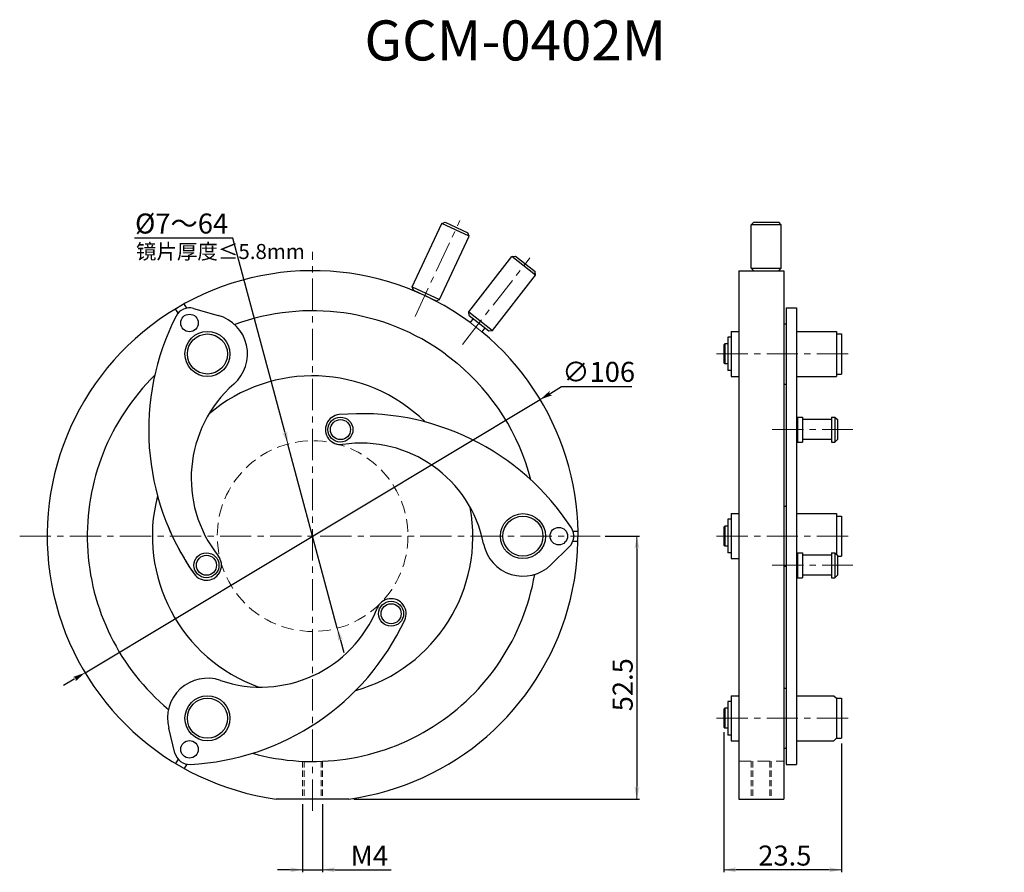
# Model space of a CAD drawing. Extents: x 13 to 210, y 69 to 240.
import ezdxf

# ---------------------------------------------------------------- set-up
doc = ezdxf.new("R2010")
doc.units = 0
doc.header["$LTSCALE"] = 5
for name, pattern in [('CENTER', [2, 1.25, -0.25, 0.25, -0.25]), ('HIDDEN', [0.375, 0.25, -0.125]), ('HIDDENX2', [0.75, 0.5, -0.25])]:
    doc.linetypes.add(name, pattern=pattern)
doc.layers.get('0').update_dxf_attribs({"color": 255, "linetype": 'CONTINUOUS', "lineweight": 30})
doc.layers.get('DEFPOINTS').update_dxf_attribs({"linetype": 'CONTINUOUS', "lineweight": 15})
for name, color, linetype, lineweight in [('DIMENSION', 2, 'CONTINUOUS', 15), ('LINE_CENTER', 4, 'CENTER', 15), ('LINE_HIDDEN', 3, 'HIDDENX2', 15)]:
    doc.layers.add(name, color=color, linetype=linetype, lineweight=lineweight)
doc.styles.get("Standard").update_dxf_attribs({"font": 'arial.ttf', "height": 2.5})
doc.styles.add('黑体 2.5', font='simhei.ttf', dxfattribs={"height": 2.5})
doc.styles.add('黑体 3.0', font='simhei.ttf', dxfattribs={"height": 3})
doc.dimstyles.new('SS$0', dxfattribs={"dimtxt": 3, "dimasz": 2.5, "dimexe": 0.5, "dimexo": 1, "dimgap": 0.8, "dimtad": 1, "dimdec": 3, "dimdsep": 46, "dimtxsty": 'Standard', "dimblk": '箭头', "dimcen": 5, "dimclrd": 256, "dimclre": 256, "dimclrt": 256, "dimadec": 0, "dimazin": 0, "dimtm": 1e-09, "dimtfac": 0.72, "dimtdec": 3, "dimtmove": 0, "dimatfit": 0, "dimfxl": 0, "dimtolj": 1, "dimtzin": 0, "dimarcsym": 0})
doc.dimstyles.new('SS$3', dxfattribs={"dimtxt": 3, "dimasz": 2.5, "dimexe": 0.5, "dimexo": 1, "dimgap": 0.8, "dimtad": 1, "dimtoh": 1, "dimdec": 3, "dimdsep": 46, "dimtxsty": 'Standard', "dimblk": '箭头', "dimcen": 5, "dimclrd": 256, "dimclre": 256, "dimclrt": 256, "dimadec": 0, "dimazin": 0, "dimtm": 1e-09, "dimtfac": 0.72, "dimtdec": 3, "dimtmove": 0, "dimatfit": 0, "dimfxl": 0, "dimtolj": 1, "dimtzin": 0, "dimarcsym": 0})

# ---------------------------------------------------------------- blocks, each defined once
blk = doc.blocks.new('箭头')
at = {"layer": 'DIMENSION'}
h = blk.add_hatch(color=256, dxfattribs=at)
h.paths.add_polyline_path([(-1, 0.2), (-0.85, 0), (0, 0)])
h.paths.add_polyline_path([(0, 0), (-0.85, 0), (-1, -0.2)])
blk.add_line((0, 0), (-1, 0), dxfattribs=at)
blk = doc.blocks.new('*D14')
at = {"layer": 'DEFPOINTS', "color": 0}
for p in [(153.65, 98.33), (177.15, 96.13), (153.65, 69.88)]:
    blk.add_point(p, dxfattribs=at)
at = {"layer": 'DIMENSION', "lineweight": -2}
for p, q in [((153.65, 97.33), (153.65, 69.38)), ((177.15, 95.13), (177.15, 69.38)), ((174.65, 69.88), (156.15, 69.88))]:
    blk.add_line(p, q, dxfattribs=at)
at = {"layer": 'DIMENSION', "lineweight": -2, "xscale": 2.5, "yscale": 2.5, "zscale": 2.5, "rotation": 180}
blk.add_blockref('箭头', (153.65, 69.88), dxfattribs=at)
at = {"layer": 'DIMENSION', "lineweight": -2, "xscale": 2.5, "yscale": 2.5, "zscale": 2.5}
blk.add_blockref('箭头', (177.15, 69.88), dxfattribs=at)
at = {"layer": 'DIMENSION', "insert": (165.85, 72.72), "char_height": 2.5, "attachment_point": 5}
blk.add_mtext('\\A1;{\\H1.6x;23.5}', dxfattribs=at)
blk = doc.blocks.new('*D15')
at = {"layer": 'DEFPOINTS', "color": 0}
for p in [(66.63, 154.9), (76.48, 118.12)]:
    blk.add_point(p, dxfattribs=at)
at = {"layer": 'DIMENSION', "lineweight": -2}
for p, q in [((55.62, 195.98), (35.96, 195.98)), ((65.98, 157.31), (55.62, 195.98)), ((76.48, 118.12), (66.63, 154.9)), ((77.12, 115.7), (77.77, 113.29))]:
    blk.add_line(p, q, dxfattribs=at)
at = {"layer": 'DIMENSION', "lineweight": -2, "xscale": 2.5, "yscale": 2.5, "zscale": 2.5}
for p, rotation in [((66.63, 154.9), 284.9929107780117), ((76.48, 118.12), 104.9929107780117)]:
    blk.add_blockref('箭头', p, dxfattribs=dict(at, rotation=rotation))
at = {"layer": 'DIMENSION', "insert": (45.39, 198.93), "char_height": 2.5, "attachment_point": 5}
blk.add_mtext('\\A1;{\\H1.6x;%%C7\\fSimSun|b0|i0|c134|p2;～\\fArial|b0|i0|c0|p34;64}', dxfattribs=at)
blk = doc.blocks.new('*D16')
at = {"layer": 'DEFPOINTS', "color": 0}
for p in [(116.99, 163.78), (26.11, 109.23)]:
    blk.add_point(p, dxfattribs=at)
at = {"layer": 'DIMENSION', "lineweight": -2}
for p, q in [((119.14, 165.07), (121.28, 166.36)), ((121.28, 166.36), (135.27, 166.36)), ((26.11, 109.23), (116.99, 163.78)), ((23.96, 107.95), (21.82, 106.66))]:
    blk.add_line(p, q, dxfattribs=at)
at = {"layer": 'DIMENSION', "lineweight": -2, "xscale": 2.5, "yscale": 2.5, "zscale": 2.5}
for p, rotation in [((116.99, 163.78), 210.972717149424), ((26.11, 109.23), 30.97271714942403)]:
    blk.add_blockref('箭头', p, dxfattribs=dict(at, rotation=rotation))
at = {"layer": 'DIMENSION', "insert": (128.67, 169.31), "char_height": 2.5, "attachment_point": 5}
blk.add_mtext('\\A1;{\\H1.6x;∅106}', dxfattribs=at)
blk = doc.blocks.new('*D17')
at = {"layer": 'DEFPOINTS', "color": 0}
for p in [(69.55, 84.01), (73.55, 84.01), (73.55, 69.88)]:
    blk.add_point(p, dxfattribs=at)
at = {"layer": 'DIMENSION', "lineweight": -2}
for p, q in [((69.55, 83.01), (69.55, 69.38)), ((73.55, 83.01), (73.55, 69.38)), ((67.05, 69.88), (64.55, 69.88)), ((69.55, 69.88), (73.55, 69.88)), ((76.05, 69.88), (87.23, 69.88))]:
    blk.add_line(p, q, dxfattribs=at)
at = {"layer": 'DIMENSION', "lineweight": -2, "xscale": 2.5, "yscale": 2.5, "zscale": 2.5}
blk.add_blockref('箭头', (69.55, 69.88), dxfattribs=at)
at = {"layer": 'DIMENSION', "lineweight": -2, "xscale": 2.5, "yscale": 2.5, "zscale": 2.5, "rotation": 180}
blk.add_blockref('箭头', (73.55, 69.88), dxfattribs=at)
at = {"layer": 'DIMENSION', "insert": (82.89, 72.68), "char_height": 2.5, "attachment_point": 5}
blk.add_mtext('\\A1;{\\H1.6x;M4}', dxfattribs=at)
blk = doc.blocks.new('*D18')
at = {"layer": 'DEFPOINTS', "color": 0}
for p in [(128.98, 136.51), (78.81, 84.01), (136.31, 84.01)]:
    blk.add_point(p, dxfattribs=at)
at = {"layer": 'DIMENSION', "lineweight": -2}
for p, q in [((129.98, 136.51), (136.81, 136.51)), ((136.31, 134.01), (136.31, 86.51)), ((79.81, 84.01), (136.81, 84.01))]:
    blk.add_line(p, q, dxfattribs=at)
at = {"layer": 'DIMENSION', "lineweight": -2, "xscale": 2.5, "yscale": 2.5, "zscale": 2.5}
for p, rotation in [((136.31, 136.51), 90), ((136.31, 84.01), 270)]:
    blk.add_blockref('箭头', p, dxfattribs=dict(at, rotation=rotation))
at = {"layer": 'DIMENSION', "insert": (133.47, 106.83), "char_height": 2.5, "attachment_point": 5, "rotation": 90}
blk.add_mtext('\\A1;{\\H1.6x;52.5}', dxfattribs=at)

msp = doc.modelspace()

# ---------------------------------------------------------------- linework, layer by layer
for p, q in [((91.4425, 186.2627), (97.3592, 198.951)), ((97.3592, 198.951), (98.0236, 199.1929)), ((102.797, 196.4153), (97.3592, 198.951)), ((98.0236, 199.1929), (102.5552, 197.0798)), ((159.1456, 198.6929), (159.6456, 199.1929)), ((159.1456, 189.9933), (159.1456, 198.6929)), ((165.1456, 198.6929), (159.1456, 198.6929)), ((159.6456, 199.1929), (164.6456, 199.1929)), ((165.1456, 198.6929), (164.6456, 199.1929)), ((165.1456, 189.9933), (165.1456, 198.6929)), ((102.797, 196.4153), (102.5552, 197.0798)), ((96.8804, 183.727), (102.797, 196.4153)), ((102.7256, 181.2814), (111.3449, 192.3136)), ((111.3449, 192.3136), (112.0467, 192.3997)), ((116.073, 188.6196), (111.3449, 192.3136)), ((112.0467, 192.3997), (115.9868, 189.3214)), ((116.073, 188.6196), (115.9868, 189.3214)), ((156.6456, 189.4933), (156.6456, 84.0074)), ((156.6456, 189.4933), (165.6456, 189.4933)), ((159.1456, 189.9933), (165.1456, 189.9933)), ((159.6456, 189.4933), (159.1456, 189.9933)), ((159.6456, 189.4933), (164.6456, 189.4933)), ((164.6456, 189.4933), (165.1456, 189.9933)), ((165.6456, 189.4933), (165.6456, 96.5074)), ((107.4537, 177.5874), (116.073, 188.6196)), ((91.4425, 186.2627), (96.8804, 183.727)), ((91.6844, 185.5982), (91.4425, 186.2627)), ((91.6844, 185.5982), (96.2159, 183.4851)), ((46.4244, 182.0286), (45.9221, 182.8986)), ((96.2159, 183.4851), (96.8804, 183.727)), ((44.6923, 181.0286), (44.1901, 181.8986)), ((47.7841, 181.9673), (52.7165, 180.5813)), ((102.7256, 181.2814), (107.4537, 177.5874)), ((102.8118, 180.5796), (102.7256, 181.2814)), ((165.6456, 181.5063), (165.6456, 84.0074)), ((166.1456, 182.0791), (166.1456, 117.8689)), ((166.1456, 182.0791), (168.1456, 182.0791)), ((168.1456, 182.0791), (168.1456, 117.8689)), ((102.8118, 180.5796), (106.7519, 177.5013)), ((103.5998, 179.9639), (102.9863, 179.1787)), ((105.9638, 178.1169), (105.3504, 177.3317)), ((106.7519, 177.5013), (107.4537, 177.5874)), ((155.1456, 177.3937), (155.1456, 168.3937)), ((155.1456, 177.3937), (156.6456, 177.3937)), ((165.6456, 178.8796), (166.1456, 178.8796)), ((168.1456, 177.3796), (176.1456, 177.3796)), ((176.1456, 177.3796), (176.1456, 170.3796)), ((154.4456, 176.2386), (154.4456, 169.5487)), ((155.1456, 176.2386), (154.4456, 176.2386)), ((176.1456, 176.8796), (177.1456, 176.8796)), ((177.1456, 176.8796), (177.1456, 168.8796)), ((153.6456, 174.6937), (153.8456, 174.8937)), ((153.6456, 174.6937), (153.6456, 171.0937)), ((153.8456, 174.8937), (153.8456, 170.8937)), ((154.4456, 174.8937), (153.8456, 174.8937)), ((98.0589, 172.8718), (100.4229, 171.0248)), ((98.0589, 172.8718), (100.4229, 171.0248)), ((153.6456, 171.0937), (153.8456, 170.8937)), ((154.4456, 170.8937), (153.8456, 170.8937)), ((155.1456, 169.5487), (154.4456, 169.5487)), ((176.1456, 170.3796), (176.1456, 168.3796)), ((155.1456, 168.3937), (156.6456, 168.3937)), ((168.1456, 168.3796), (176.1456, 168.3796)), ((176.1456, 168.8796), (177.1456, 168.8796)), ((165.6456, 166.8796), (166.1456, 166.8796)), ((166.1456, 159.2774), (166.1456, 156.2774)), ((168.1456, 159.2774), (168.3456, 159.2774)), ((168.3456, 160.2774), (169.3456, 160.2774)), ((168.3456, 160.2774), (168.3456, 155.2774)), ((169.3456, 160.2774), (169.3456, 155.2774)), ((175.1456, 159.7774), (169.3456, 159.7774)), ((175.1456, 160.2774), (175.1456, 155.2774)), ((175.1456, 160.2774), (175.8456, 160.2774)), ((175.8456, 160.2774), (175.8456, 155.2774)), ((175.8456, 160.2774), (176.3456, 159.7774)), ((176.3456, 159.7774), (176.3456, 155.7774)), ((168.1456, 156.2774), (168.3456, 156.2774)), ((175.1456, 155.7774), (169.3456, 155.7774)), ((175.8456, 155.2774), (176.3456, 155.7774)), ((168.3456, 155.2774), (169.3456, 155.2774)), ((175.1456, 155.2774), (175.8456, 155.2774)), ((165.6456, 142.5074), (166.1456, 142.5074)), ((154.4456, 139.8664), (154.4456, 133.1765)), ((155.1456, 139.8664), (154.4456, 139.8664)), ((155.1456, 141.0215), (155.1456, 132.0215)), ((155.1456, 141.0215), (156.6456, 141.0215)), ((168.1456, 141.0074), (176.1456, 141.0074)), ((176.1456, 141.0074), (176.1456, 132.8862)), ((176.1456, 140.5074), (177.1456, 140.5074)), ((177.1456, 140.5074), (177.1456, 132.5074)), ((153.6456, 138.3215), (153.8456, 138.5215)), ((153.6456, 138.3215), (153.6456, 134.7215)), ((153.8456, 138.5215), (153.8456, 134.5215)), ((154.4456, 138.5215), (153.8456, 138.5215)), ((123.54, 137.5074), (124.5419, 137.5074)), ((122.8072, 134.3587), (119.1402, 130.7805)), ((123.541, 135.5074), (124.5419, 135.5074)), ((153.6456, 134.7215), (153.8456, 134.5215)), ((154.4456, 134.5215), (153.8456, 134.5215)), ((155.1456, 133.1765), (154.4456, 133.1765)), ((155.1456, 132.0215), (156.6456, 132.0215)), ((168.1456, 132.1862), (168.3456, 132.1862)), ((168.3456, 133.1862), (169.3456, 133.1862)), ((168.3456, 133.1862), (168.3456, 128.1862)), ((169.3456, 133.1862), (169.3456, 128.1862)), ((175.1456, 132.6862), (169.3456, 132.6862)), ((175.1456, 133.1862), (175.1456, 128.1862)), ((175.1456, 133.1862), (175.8456, 133.1862)), ((175.8456, 133.1862), (175.8456, 128.1862)), ((175.8456, 133.1862), (176.3456, 132.6862)), ((176.3456, 132.6862), (176.3456, 128.6862)), ((176.3456, 132.5074), (177.1456, 132.5074)), ((165.6456, 130.5074), (166.1456, 130.5074)), ((165.6456, 130.5074), (166.1456, 130.5074)), ((168.1456, 129.1862), (168.3456, 129.1862)), ((168.3456, 128.1862), (169.3456, 128.1862)), ((175.1456, 128.6862), (169.3456, 128.6862)), ((175.1456, 128.1862), (175.8456, 128.1862)), ((175.8456, 128.1862), (176.3456, 128.6862)), ((166.1456, 117.8689), (166.1456, 90.9327)), ((168.1456, 117.8689), (168.1456, 90.9327)), ((155.1456, 104.6343), (155.1456, 95.6343)), ((155.1456, 104.6343), (156.6456, 104.6343)), ((165.6456, 106.1343), (166.1456, 106.1343)), ((168.1456, 104.6343), (175.6456, 104.6343)), ((168.1456, 104.6343), (168.1456, 103.1343)), ((175.6456, 104.6343), (176.1456, 104.1343)), ((154.4456, 103.4792), (154.4456, 96.7894)), ((155.1456, 103.4792), (154.4456, 103.4792)), ((176.1456, 104.1343), (176.1456, 102.6343)), ((176.1456, 104.1343), (177.1456, 104.1343)), ((176.1456, 104.1343), (176.1456, 96.1343)), ((176.1456, 102.6343), (176.1456, 97.6343)), ((177.1456, 104.1343), (177.1456, 96.1343)), ((153.6456, 101.9343), (153.8456, 102.1343)), ((153.6456, 101.9343), (153.6456, 98.3343)), ((153.8456, 102.1343), (153.8456, 98.1343)), ((154.4456, 102.1343), (153.8456, 102.1343)), ((153.6456, 98.3343), (153.8456, 98.1343)), ((44.0704, 93.191), (42.81, 98.157)), ((154.4456, 98.1343), (153.8456, 98.1343)), ((155.1456, 96.7894), (154.4456, 96.7894)), ((168.1456, 97.1343), (168.1456, 95.6343)), ((176.1456, 97.6343), (176.1456, 96.1343)), ((155.1456, 95.6343), (156.6456, 95.6343)), ((168.1456, 95.6343), (175.6456, 95.6343)), ((175.6456, 95.6343), (176.1456, 96.1343)), ((176.1456, 96.1343), (177.1456, 96.1343)), ((165.6456, 94.1343), (166.1456, 94.1343)), ((44.6923, 91.9861), (44.1901, 91.1162)), ((46.4215, 90.9811), (45.9221, 90.1162)), ((166.1456, 90.9327), (168.1456, 90.9327)), ((78.8143, 84.0074), (64.2885, 84.0074)), ((156.6456, 84.0074), (165.6456, 84.0074))]:
    msp.add_line(p, q)
for centre, radius in [((46.9725, 179.0791), 1.75), ((50.5525, 172.8796), 4.5), ((50.5525, 172.8796), 4), ((77.1133, 157.7774), 2.5), ((77.1133, 157.7774), 2), ((113.5532, 136.5063), 4.5), ((113.5532, 136.5063), 4), ((120.7121, 136.5059), 1.75), ((50.357, 130.6862), 2.5), ((50.357, 130.6862), 2), ((87.2258, 121.0115), 2.5), ((87.2258, 121.0115), 2), ((50.5514, 100.1343), 4.5), ((50.5514, 100.1343), 4), ((46.9782, 93.929), 1.75)]:
    msp.add_circle(centre, radius)
for centre, radius, start, end in [((71.5514, 136.5074), 53, 53.621795, 262.123619), ((46.9725, 179.0791), 3, 74.305342, 152.931171), ((71.5532, 136.5063), 45, 53.912806, 110.214614), ((88.8242, 157.6913), 50, 152.931171, 215.069985), ((50.5525, 172.8796), 8, 311.245966, 74.305342), ((71.5514, 136.5074), 53, 277.876381, 50.378205), ((71.5532, 136.5063), 45, 14.461418, 50.09238), ((71.5532, 136.5063), 45, 134.460989, 230.231994), ((71.5532, 136.5063), 32, 45.446923, 130.275512), ((72.3091, 148.0673), 25, 131.245966, 218.37134), ((77.1133, 157.7774), 3, 95.061985, 278.36334), ((81.2603, 110.9607), 50, 32.923171, 95.061985), ((81.1859, 130.0752), 25, 11.237966, 98.36334), ((71.5532, 136.5063), 32, 165.436782, 250.379596), ((71.5532, 136.5063), 32, 285.583292, 10.279566), ((88.8242, 157.6913), 50, 201.385887, 215.069985), ((120.7121, 136.5059), 3, 314.297342, 32.923171), ((113.5532, 136.5063), 8, 191.237966, 314.297342), ((50.357, 130.6862), 3, 215.069985, 38.37134), ((71.5532, 136.5063), 45, 254.502367, 350.214093), ((87.2258, 121.0115), 3, 335.005985, 158.30734), ((61.2087, 131.3611), 25, 251.181966, 338.30734), ((44.6272, 140.8702), 50, 272.867171, 335.005985), ((50.5641, 100.125), 8, 71.181966, 194.241342), ((46.9782, 93.929), 3, 194.241342, 272.867171)]:
    msp.add_arc(centre, radius, start, end)
at = {"layer": 'DEFPOINTS', "color": 0, "linetype": 'HIDDEN'}
for p in [(69.5514, 84.0074), (73.5514, 84.0074), (159.1456, 84.0074), (163.1456, 84.0074)]:
    msp.add_point(p, dxfattribs=at)
at = {"layer": 'DIMENSION', "color": 0}
msp.add_line((102.9863, 179.1787), (105.3504, 177.3317), dxfattribs=at)
at = {"layer": 'DIMENSION', "color": 0, "linetype": 'ByBlock'}
for p in [(98.0637, 148.518), (68.7185, 107.5157)]:
    msp.add_point(p, dxfattribs=at)
at = {"layer": 'LINE_CENTER'}
for p, q in [((91.9991, 180.3577), (100.9414, 199.5346)), ((71.5514, 81.669), (71.5514, 193.2441)), ((101.4504, 174.7764), (114.9558, 192.0625)), ((152.2222, 172.8796), (179.0689, 172.8796)), ((163.3041, 157.7774), (179.4245, 157.7774)), ((13.0605, 136.5074), (128.9789, 136.5074)), ((152.2222, 136.5074), (179.0689, 136.5074)), ((163.3041, 130.6862), (179.4245, 130.6862)), ((152.2222, 100.1343), (179.0689, 100.1343))]:
    msp.add_line(p, q, dxfattribs=at)
at = {"layer": 'LINE_HIDDEN', "linetype": 'HIDDEN'}
for p, q in [((69.5514, 91.5518), (69.5514, 84.0074)), ((69.8514, 91.5518), (69.8514, 84.0074)), ((73.2514, 91.5518), (73.2514, 84.0074)), ((73.5514, 91.5518), (73.5514, 84.0074)), ((159.1456, 91.5518), (159.1456, 84.0074)), ((159.4456, 91.5518), (159.4456, 84.0074)), ((162.8456, 91.5518), (162.8456, 84.0074)), ((163.1456, 91.5518), (163.1456, 84.0074))]:
    msp.add_line(p, q, dxfattribs=at)
at = {"layer": 'LINE_HIDDEN'}
msp.add_line((156.6456, 91.5518), (165.6456, 91.5518), dxfattribs=at)
msp.add_circle((71.5514, 136.5074), 19.0392, dxfattribs=at)

# ---------------------------------------------------------------- texts
at = {"layer": 'DIMENSION', "attachment_point": 1}
for s, insert, char_height, width, style in [('GCM-0402M', (81.9009, 239.4899), 8, 47.25563, '黑体 3.0'), ('镜片厚度≤5.8mm', (36.2704, 194.8453), 3, 20.921994, '黑体 2.5')]:
    msp.add_mtext(s, dxfattribs=dict(at, insert=insert, char_height=char_height, width=width, style=style))
at = {"layer": 'DIMENSION', "insert": (209.6725, 200.9948), "char_height": 3.2, "attachment_point": 6, "style": '黑体 2.5'}
msp.add_mtext('\\A1;', dxfattribs=at)

# ---------------------------------------------------------------- dimensions: what is measured, and where the dimension line sits
at = {"layer": 'DIMENSION'}
for p1, p2, text, override, picture, middle in [((76.4768, 118.1163), (66.6259, 154.8985), '{\\H1.6x;%%C7\\fSimSun|b0|i0|c134|p2;～\\fArial|b0|i0|c0|p34;64}', {"dimlfac": 1}, '*D15', (45.3931, 195.978)), ((26.1085, 109.232), (116.9942, 163.7828), '{\\H1.6x;<>}', {"dimgap": 0.8, "dimlfac": 1, "dimtol": 0, "dimlim": 0}, '*D16', (128.6747, 166.3559))]:
    dim = msp.add_diameter_dim_2p(p1=p1, p2=p2, text=text, dimstyle='SS$3', override=override, dxfattribs=at)
    dim.commit()
    dim.dimension.update_dxf_attribs({"geometry": picture, "text_midpoint": middle, "dimtype": 163})
dim = msp.add_linear_dim(base=(136.3123, 84.0074), p1=(128.9789, 136.5074), p2=(78.8143, 84.0074), angle=90, text='{\\H1.6x;<>}', dimstyle='SS$0', override={"dimlfac": 1}, dxfattribs=at)
dim.commit()
dim.dimension.update_dxf_attribs({"geometry": '*D18', "text_midpoint": (136.3123, 106.8301), "dimtype": 160})
for base, p1, p2, text, picture, middle in [((153.6456, 69.8762), (177.1456, 96.1343), (153.6456, 98.3343), '{\\H1.6x;23.5}', '*D14', (165.8483, 69.8762)), ((73.5514, 69.8762), (69.5514, 84.0074), (73.5514, 84.0074), '{\\H1.6x;M<>}', '*D17', (82.8903, 69.8762))]:
    dim = msp.add_linear_dim(base=base, p1=p1, p2=p2, text=text, dimstyle='SS$0', override={"dimlfac": 1}, dxfattribs=at)
    dim.commit()
    dim.dimension.update_dxf_attribs({"geometry": picture, "text_midpoint": middle, "dimtype": 160})

doc.saveas('drawing.dxf')
